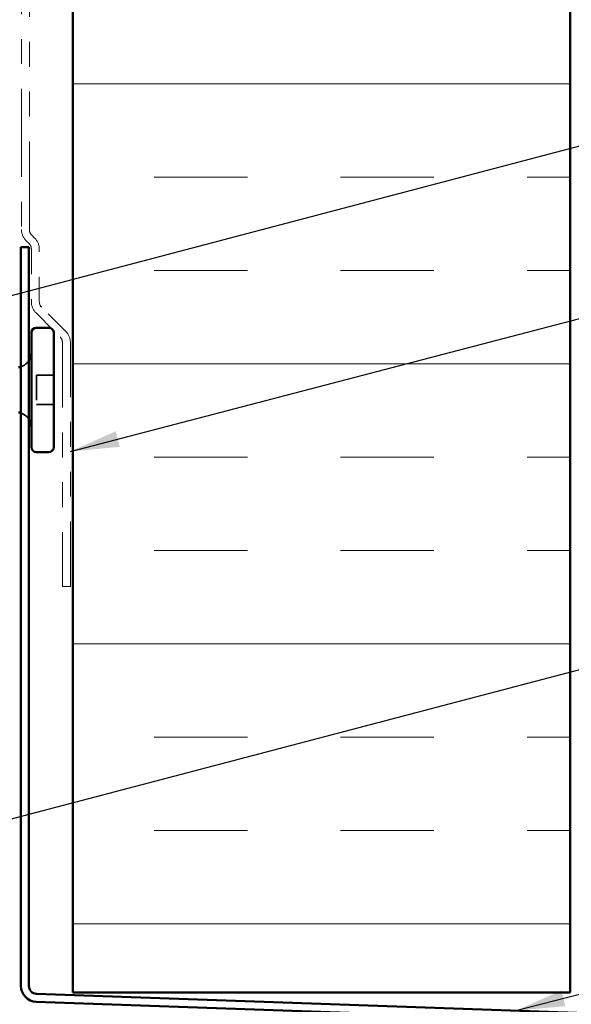
# Model space of a CAD drawing. Units: inches. Extents: x 0.6 to 33.4, y 0.6 to 21.4.
# Drawn here: x 9.2 to 11.4, y 7.6 to 11.5 of the extents above; entities that cross this region are included whole.
import ezdxf

# ---------------------------------------------------------------- set-up
doc = ezdxf.new("R2010")
doc.units = ezdxf.units.IN
doc.header["$LTSCALE"] = 2
doc.header["$MEASUREMENT"] = 0
doc.linetypes.add('DASHED', pattern=[0.2067, 0.1654, -0.0413])
doc.linetypes.add('DOUBLE_DASH_CHAIN', pattern=[1.2403, 0.6614, -0.0827, 0.1654, -0.0827, 0.1654, -0.0827])
for name, color, linetype, lineweight in [('Hatch (ANSI)', 7, 'Continuous', 18), ('Hidden (ANSI)', 7, 'DASHED', 35), ('Symbol (ANSI)', 7, 'Continuous', 25), ('Visible (ANSI)', 7, 'Continuous', 50)]:
    doc.layers.add(name, color=color, linetype=linetype, lineweight=lineweight)
doc.styles.add('Note Text (ANSI)', font='tahoma.ttf')
doc.dimstyles.new('Default (ANSI)$7', dxfattribs={"dimscale": 2, "dimtxt": 0.12, "dimasz": 0.098425, "dimexe": 0.125, "dimexo": 0.0625, "dimgap": 0.031496, "dimtad": 0, "dimtih": 1, "dimtoh": 1, "dimrnd": 1e-08, "dimzin": 4, "dimdsep": 46, "dimtxsty": 'Note Text (ANSI)', "dimcen": 0.09, "dimdle": 0.393701, "dimclrd": 256, "dimclre": 256, "dimclrt": 256, "dimadec": 0, "dimazin": 1, "dimtfac": 1, "dimtofl": 0, "dimtmove": 0, "dimatfit": 3, "dimfxl": 1, "dimtolj": 1, "dimtzin": 4, "dimlwd": -1, "dimlwe": -1, "dimarcsym": 0})

msp = doc.modelspace()

# ---------------------------------------------------------------- hatches: boundary and pattern name
at = {"layer": 'Hatch (ANSI)', "true_color": 0x0080ff}
h = msp.add_hatch(dxfattribs=at)
h.set_pattern_fill('INSUL', color=150, scale=3, style=0)
h.paths.add_polyline_path([(11.42392, 19.69444), (11.42392, 7.59892), (9.42392, 7.59892), (9.42392, 19.69444)])

# ---------------------------------------------------------------- linework, layer by layer
at = {"layer": 'Hidden (ANSI)', "ltscale": 0.112277}
msp.add_line((9.27792, 10.07996), (9.27792, 9.96196), dxfattribs=at)
at = {"layer": 'Hidden (ANSI)', "ltscale": 0.065612}
for p, q in [((9.34692, 10.07996), (9.27792, 10.07996)), ((9.34692, 9.96196), (9.27792, 9.96196))]:
    msp.add_line(p, q, dxfattribs=at)
at = {"layer": 'Hidden (ANSI)', "ltscale": 0.039369}
for centre, start, end in [((9.19442, 10.17296), 289.14743, 327.14012), ((9.19442, 9.86896), 32.85988, 70.85257)]:
    msp.add_arc(centre, 0.0625, start, end, dxfattribs=at)
at = {"layer": 'Visible (ANSI)', "color": 150, "true_color": 0x0080ff}
for p, q in [((9.42392, 19.69444), (9.42392, 7.59892)), ((11.42392, 7.59892), (11.42392, 19.69444)), ((9.42392, 7.59892), (11.42392, 7.59892))]:
    msp.add_line(p, q, dxfattribs=at)
at = {"layer": 'Visible (ANSI)', "color": 30, "linetype": 'DOUBLE_DASH_CHAIN', "lineweight": 18, "ltscale": 0.267416, "true_color": 0xff8000}
for p, q in [((9.21692, 14.64587), (9.21692, 10.66575)), ((9.24892, 10.66575), (9.24892, 14.64587))]:
    msp.add_line(p, q, dxfattribs=at)
at = {"layer": 'Visible (ANSI)', "color": 30, "linetype": 'DOUBLE_DASH_CHAIN', "lineweight": 18, "ltscale": 0.002567, "true_color": 0xff8000}
for p, q in [((9.23566, 10.6205), (9.24755, 10.60861)), ((9.27017, 10.63124), (9.25829, 10.64312))]:
    msp.add_line(p, q, dxfattribs=at)
at = {"layer": 'Visible (ANSI)', "color": 1, "true_color": 0xff0000}
for p, q in [((9.21492, 10.5951), (9.24692, 10.5951)), ((9.21492, 10.5951), (9.21492, 7.626)), ((9.24692, 7.626), (9.24692, 10.5951)), ((9.27668, 7.56204), (12.71847, 7.44185)), ((12.71959, 7.47383), (9.2778, 7.59402))]:
    msp.add_line(p, q, dxfattribs=at)
at = {"layer": 'Visible (ANSI)', "color": 30, "linetype": 'DOUBLE_DASH_CHAIN', "lineweight": 18, "ltscale": 0.033267, "true_color": 0xff8000}
for p, q in [((9.25692, 10.58599), (9.25692, 10.37575)), ((9.28892, 10.37575), (9.28892, 10.58599))]:
    msp.add_line(p, q, dxfattribs=at)
at = {"layer": 'Visible (ANSI)', "color": 30, "linetype": 'DOUBLE_DASH_CHAIN', "lineweight": 18, "ltscale": 0.021645, "true_color": 0xff8000}
for p, q in [((9.27566, 10.3305), (9.37255, 10.23361)), ((9.39517, 10.25624), (9.29829, 10.35312))]:
    msp.add_line(p, q, dxfattribs=at)
at = {"layer": 'Visible (ANSI)'}
for p, q in [((9.25692, 10.25096), (9.25692, 9.79096)), ((9.32692, 10.27096), (9.27692, 10.27096)), ((9.34692, 10.25096), (9.34692, 9.79096)), ((9.32692, 9.77096), (9.27692, 9.77096))]:
    msp.add_line(p, q, dxfattribs=at)
at = {"layer": 'Visible (ANSI)', "color": 30, "linetype": 'DOUBLE_DASH_CHAIN', "lineweight": 18, "ltscale": 0.197557, "true_color": 0xff8000}
for p, q in [((9.38192, 10.21099), (9.38192, 9.23087)), ((9.41392, 9.23087), (9.41392, 10.21099))]:
    msp.add_line(p, q, dxfattribs=at)
at = {"layer": 'Visible (ANSI)', "color": 30, "linetype": 'DOUBLE_DASH_CHAIN', "lineweight": 18, "ltscale": 0.004979, "true_color": 0xff8000}
msp.add_line((9.41392, 9.23087), (9.38192, 9.23087), dxfattribs=at)
at = {"layer": 'Visible (ANSI)', "color": 30, "linetype": 'DOUBLE_DASH_CHAIN', "lineweight": 18, "ltscale": 0.007878, "true_color": 0xff8000}
for centre, start, end in [((9.28092, 10.66575), 180, 225), ((9.22492, 10.58599), 0, 45), ((9.32092, 10.37575), 180, 225), ((9.34992, 10.21099), 0, 45)]:
    msp.add_arc(centre, 0.064, start, end, dxfattribs=at)
at = {"layer": 'Visible (ANSI)', "color": 30, "linetype": 'DOUBLE_DASH_CHAIN', "lineweight": 18, "ltscale": 0.003889, "true_color": 0xff8000}
for centre, start, end in [((9.28092, 10.66575), 180, 225), ((9.22492, 10.58599), 0, 45), ((9.32092, 10.37575), 180, 225), ((9.34992, 10.21099), 0, 45)]:
    msp.add_arc(centre, 0.032, start, end, dxfattribs=at)
at = {"layer": 'Visible (ANSI)'}
for centre, radius, start, end in [((9.27692, 10.25096), 0.02, 90, 180), ((9.32692, 10.25096), 0.02, 0, 90), ((9.19442, 10.17296), 0.0625, 327.14012, 0), ((9.19442, 10.17296), 0.0625, 279.67156, 289.14743), ((9.19442, 9.86896), 0.0625, 70.85257, 80.32844), ((9.19442, 9.86896), 0.0625, 0, 32.85988), ((9.27692, 9.79096), 0.02, 180, 270), ((9.32692, 9.79096), 0.02, 270, 0)]:
    msp.add_arc(centre, radius, start, end, dxfattribs=at)
at = {"layer": 'Visible (ANSI)', "color": 1, "true_color": 0xff0000}
for radius in [0.064, 0.032]:
    msp.add_arc((9.27892, 7.626), radius, 180, 268, dxfattribs=at)

# ---------------------------------------------------------------- leaders
at = {"layer": 'Symbol (ANSI)', "annotation_type": 0, "has_hookline": 1, "hookline_direction": 0}
for points, text_width in [([(8.01635, 10.09649), (14.5818, 11.81982)], 4.22893), ([(9.41392, 9.77357), (14.57873, 11.1216)], 5.65958), ([(8.48592, 8.11684), (14.58117, 9.71419)], 1.50496), ([(11.20613, 7.52668), (14.57709, 8.39406)], 2.63049)]:
    msp.add_leader(points, dimstyle='Default (ANSI)$7', override={"dimtad": 0}, dxfattribs=dict(at, text_width=text_width))

doc.saveas('drawing.dxf')
